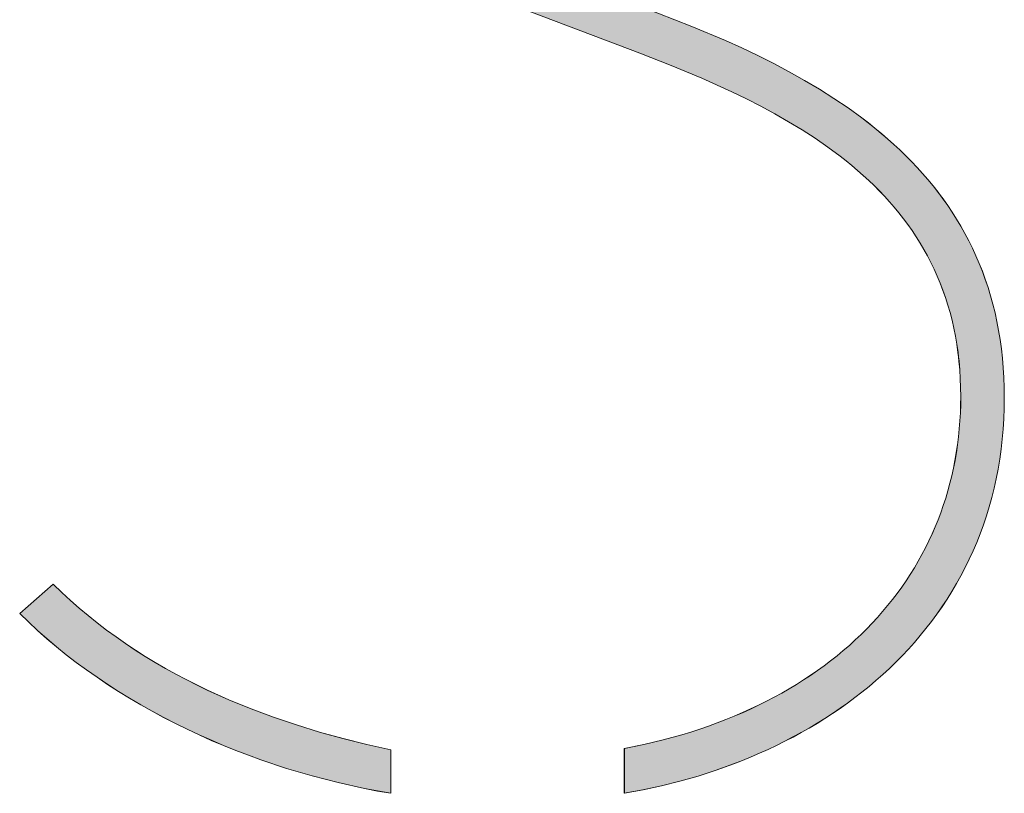
# Model space of a CAD drawing. Units: inches. Extents: x -7.6 to 57.7, y -16.3 to 28.2.
# Drawn here: x 34.5 to 36.6, y -14.3 to -12.7 of the extents above; entities that cross this region are included whole.
import ezdxf

# ---------------------------------------------------------------- set-up
doc = ezdxf.new("R2010")
doc.units = ezdxf.units.IN
doc.header["$LTSCALE"] = 0.03937
doc.header["$MEASUREMENT"] = 0
doc.layers.add('Layer 1', color=7, linetype='Continuous')

# ---------------------------------------------------------------- blocks, each defined once
blk = doc.blocks.new('block 3')
at = {"layer": 'Layer 1', "lineweight": 0}
for p, q in [((206.099, 334.492), (206.692, 334.624)), ((206.692, 334.624), (207.289, 334.735)), ((207.289, 334.735), (207.889, 334.826)), ((207.889, 334.826), (207.889, 334.826)), ((207.889, 334.826), (207.889, 333.236)), ((204.928, 334.167), (205.218, 334.256)), ((205.218, 334.256), (205.51, 334.34)), ((205.51, 334.34), (206.099, 334.492)), ((203.783, 333.76), (204.066, 333.869)), ((204.066, 333.869), (204.352, 333.973)), ((204.352, 333.973), (204.639, 334.073)), ((204.639, 334.073), (204.928, 334.167)), ((202.949, 333.402), (203.224, 333.526)), ((203.224, 333.526), (203.503, 333.645)), ((203.503, 333.645), (203.783, 333.76)), ((202.138, 332.999), (202.405, 333.138)), ((202.405, 333.138), (202.675, 333.272)), ((202.675, 333.272), (202.949, 333.402)), ((207.366, 333.143), (206.845, 333.033)), ((207.889, 333.235), (207.366, 333.143)), ((207.889, 333.236), (207.889, 333.235)), ((201.612, 332.705), (201.873, 332.854)), ((201.873, 332.854), (202.138, 332.999)), ((205.813, 332.764), (205.304, 332.604)), ((206.327, 332.907), (205.813, 332.764)), ((206.845, 333.033), (206.327, 332.907)), ((200.849, 332.227), (201.1, 332.391)), ((201.1, 332.391), (201.354, 332.551)), ((201.354, 332.551), (201.612, 332.705)), ((204.801, 332.427), (204.305, 332.234)), ((205.304, 332.604), (204.801, 332.427)), ((200.359, 331.884), (200.602, 332.058)), ((200.602, 332.058), (200.849, 332.227)), ((203.817, 332.024), (203.576, 331.913)), ((204.305, 332.234), (203.817, 332.024)), ((199.885, 331.522), (200.12, 331.705)), ((200.12, 331.705), (200.359, 331.884)), ((203.101, 331.679), (202.868, 331.556)), ((203.338, 331.798), (203.101, 331.679)), ((203.576, 331.913), (203.338, 331.798)), ((199.428, 331.139), (199.654, 331.333)), ((199.654, 331.333), (199.885, 331.522)), ((202.637, 331.428), (202.409, 331.297)), ((202.868, 331.556), (202.637, 331.428)), ((198.989, 330.738), (199.206, 330.941)), ((199.206, 330.941), (199.428, 331.139)), ((201.962, 331.021), (201.743, 330.878)), ((202.184, 331.161), (201.962, 331.021)), ((202.409, 331.297), (202.184, 331.161)), ((198.777, 330.53), (198.989, 330.738)), ((201.527, 330.73), (201.314, 330.578)), ((201.743, 330.878), (201.527, 330.73)), ((198.368, 330.1), (198.57, 330.317)), ((198.57, 330.317), (198.777, 330.53)), ((200.9, 330.262), (200.699, 330.098)), ((201.106, 330.422), (200.9, 330.262)), ((201.314, 330.578), (201.106, 330.422)), ((197.979, 329.65), (198.171, 329.877)), ((198.171, 329.877), (198.368, 330.1)), ((200.501, 329.93), (200.307, 329.758)), ((200.699, 330.098), (200.501, 329.93)), ((197.793, 329.418), (197.979, 329.65)), ((200.118, 329.582), (199.932, 329.402)), ((200.307, 329.758), (200.118, 329.582)), ((197.438, 328.94), (197.613, 329.181)), ((197.613, 329.181), (197.793, 329.418)), ((199.751, 329.218), (199.575, 329.03)), ((199.932, 329.402), (199.751, 329.218)), ((197.269, 328.694), (197.438, 328.94)), ((199.403, 328.839), (199.235, 328.643)), ((199.575, 329.03), (199.403, 328.839)), ((196.95, 328.187), (197.107, 328.443)), ((197.107, 328.443), (197.269, 328.694)), ((199.073, 328.443), (198.915, 328.239)), ((199.235, 328.643), (199.073, 328.443)), ((196.8, 327.927), (196.95, 328.187)), ((198.915, 328.239), (198.763, 328.031)), ((196.656, 327.661), (196.8, 327.927)), ((198.615, 327.82), (198.473, 327.604)), ((198.763, 328.031), (198.615, 327.82)), ((196.389, 327.117), (196.519, 327.392)), ((196.519, 327.392), (196.656, 327.661)), ((198.336, 327.385), (198.205, 327.161)), ((198.473, 327.604), (198.336, 327.385)), ((196.265, 326.838), (196.389, 327.117)), ((198.205, 327.161), (198.079, 326.934)), ((196.148, 326.555), (196.265, 326.838)), ((197.96, 326.703), (197.846, 326.467)), ((198.079, 326.934), (197.96, 326.703)), ((196.039, 326.266), (196.148, 326.555)), ((197.846, 326.467), (197.738, 326.228)), ((195.842, 325.676), (195.937, 325.973)), ((195.937, 325.973), (196.039, 326.266)), ((197.636, 325.986), (197.54, 325.739)), ((197.738, 326.228), (197.636, 325.986)), ((195.755, 325.373), (195.842, 325.676)), ((197.54, 325.739), (197.451, 325.488)), ((195.675, 325.067), (195.755, 325.373)), ((197.368, 325.234), (197.292, 324.976)), ((197.451, 325.488), (197.368, 325.234)), ((195.603, 324.755), (195.675, 325.067)), ((197.292, 324.976), (197.222, 324.713)), ((195.539, 324.439), (195.603, 324.755)), ((197.222, 324.713), (197.159, 324.447)), ((195.436, 323.794), (195.484, 324.119)), ((195.484, 324.119), (195.539, 324.439)), ((197.103, 324.178), (197.055, 323.904)), ((197.159, 324.447), (197.103, 324.178)), ((195.397, 323.464), (195.436, 323.794)), ((197.055, 323.904), (197.013, 323.627)), ((195.366, 323.13), (195.397, 323.464)), ((197.013, 323.627), (196.979, 323.345)), ((195.344, 322.791), (195.366, 323.13)), ((196.952, 323.06), (196.933, 322.772)), ((196.979, 323.345), (196.952, 323.06)), ((195.331, 322.448), (195.344, 322.791)), ((196.933, 322.772), (196.921, 322.479)), ((195.326, 322.101), (195.331, 322.448)), ((196.921, 322.479), (196.917, 322.183)), ((195.329, 321.84), (195.326, 322.101)), ((196.917, 322.183), (196.919, 321.969)), ((196.919, 321.969), (196.925, 321.756)), ((195.336, 321.58), (195.329, 321.84)), ((196.925, 321.756), (196.935, 321.543)), ((195.349, 321.323), (195.336, 321.58)), ((195.366, 321.067), (195.349, 321.323)), ((196.935, 321.543), (196.948, 321.332)), ((196.948, 321.332), (196.966, 321.121)), ((195.389, 320.813), (195.366, 321.067)), ((196.966, 321.121), (196.988, 320.911)), ((196.988, 320.911), (197.013, 320.701)), ((195.416, 320.561), (195.389, 320.813)), ((195.449, 320.31), (195.416, 320.561)), ((197.013, 320.701), (197.043, 320.493)), ((195.486, 320.062), (195.449, 320.31)), ((197.043, 320.493), (197.077, 320.286)), ((197.077, 320.286), (197.115, 320.079)), ((195.529, 319.815), (195.486, 320.062)), ((195.576, 319.571), (195.529, 319.815)), ((197.115, 320.079), (197.157, 319.873)), ((197.157, 319.873), (197.203, 319.669)), ((195.628, 319.328), (195.576, 319.571)), ((197.203, 319.669), (197.253, 319.465)), ((197.253, 319.465), (197.307, 319.263)), ((195.685, 319.087), (195.628, 319.328)), ((195.748, 318.848), (195.685, 319.087)), ((197.307, 319.263), (197.366, 319.061)), ((195.815, 318.611), (195.748, 318.848)), ((197.366, 319.061), (197.429, 318.861)), ((197.429, 318.861), (197.496, 318.662)), ((195.887, 318.376), (195.815, 318.611)), ((195.964, 318.143), (195.887, 318.376)), ((197.496, 318.662), (197.567, 318.464)), ((197.567, 318.464), (197.643, 318.267)), ((196.045, 317.912), (195.964, 318.143)), ((197.643, 318.267), (197.722, 318.071)), ((197.722, 318.071), (197.806, 317.877)), ((196.132, 317.683), (196.045, 317.912)), ((196.224, 317.456), (196.132, 317.683)), ((197.806, 317.877), (197.895, 317.684)), ((197.895, 317.684), (197.988, 317.492)), ((196.32, 317.231), (196.224, 317.456)), ((197.988, 317.492), (198.085, 317.301)), ((198.085, 317.301), (198.187, 317.112)), ((196.421, 317.008), (196.32, 317.231)), ((196.528, 316.787), (196.421, 317.008)), ((198.187, 317.112), (198.293, 316.925)), ((196.639, 316.569), (196.528, 316.787)), ((196.755, 316.352), (196.639, 316.569)), ((198.293, 316.925), (198.403, 316.739)), ((198.403, 316.739), (198.518, 316.554)), ((196.875, 316.138), (196.755, 316.352)), ((198.518, 316.554), (198.637, 316.371)), ((198.637, 316.371), (198.761, 316.189)), ((197.001, 315.925), (196.875, 316.138)), ((197.131, 315.715), (197.001, 315.925)), ((198.761, 316.189), (198.89, 316.009)), ((198.89, 316.009), (199.023, 315.83)), ((197.266, 315.507), (197.131, 315.715)), ((197.406, 315.302), (197.266, 315.507)), ((199.023, 315.83), (199.16, 315.653)), ((199.16, 315.653), (199.302, 315.478)), ((197.551, 315.098), (197.406, 315.302)), ((199.302, 315.478), (199.449, 315.304)), ((199.449, 315.304), (199.601, 315.132)), ((199.601, 315.132), (199.757, 314.962)), ((197.701, 314.897), (197.551, 315.098)), ((197.855, 314.698), (197.701, 314.897)), ((199.757, 314.962), (199.917, 314.793)), ((199.917, 314.793), (200.083, 314.627)), ((198.014, 314.501), (197.855, 314.698)), ((198.178, 314.307), (198.014, 314.501)), ((200.083, 314.627), (200.253, 314.462)), ((200.253, 314.462), (200.428, 314.299)), ((198.347, 314.115), (198.178, 314.307)), ((198.521, 313.925), (198.347, 314.115)), ((200.428, 314.299), (200.607, 314.138)), ((200.607, 314.138), (200.792, 313.978)), ((198.699, 313.737), (198.521, 313.925)), ((198.882, 313.552), (198.699, 313.737)), ((200.792, 313.978), (200.981, 313.821)), ((200.981, 313.821), (201.175, 313.666)), ((199.069, 313.369), (198.882, 313.552)), ((199.262, 313.189), (199.069, 313.369)), ((201.175, 313.666), (201.374, 313.512)), ((201.374, 313.512), (201.578, 313.361)), ((201.578, 313.361), (201.787, 313.212)), ((199.459, 313.011), (199.262, 313.189)), ((199.661, 312.836), (199.459, 313.011)), ((201.787, 313.212), (202.219, 312.92)), ((199.867, 312.663), (199.661, 312.836)), ((200.079, 312.492), (199.867, 312.663)), ((202.219, 312.92), (202.671, 312.636)), ((202.671, 312.636), (203.143, 312.361)), ((200.295, 312.324), (200.079, 312.492)), ((200.515, 312.158), (200.295, 312.324)), ((203.143, 312.361), (203.635, 312.096)), ((200.97, 311.834), (200.515, 312.158)), ((203.635, 312.096), (204.147, 311.84)), ((201.444, 311.52), (200.97, 311.834)), ((204.147, 311.84), (204.68, 311.593)), ((204.68, 311.593), (205.234, 311.356)), ((201.937, 311.217), (201.444, 311.52)), ((202.448, 310.924), (201.937, 311.217)), ((205.234, 311.356), (205.809, 311.129)), ((202.977, 310.642), (202.448, 310.924)), ((205.809, 311.129), (205.811, 311.128)), ((205.811, 311.128), (217.635, 306.643)), ((203.525, 310.37), (202.977, 310.642)), ((204.091, 310.109), (203.525, 310.37)), ((204.676, 309.859), (204.091, 310.109)), ((205.278, 309.62), (204.676, 309.859)), ((205.28, 309.619), (205.278, 309.62)), ((216.982, 305.175), (205.28, 309.619)), ((217.635, 306.643), (217.637, 306.643)), ((217.637, 306.643), (218.881, 306.155)), ((218.881, 306.155), (220.101, 305.638)), ((220.101, 305.638), (220.699, 305.367)), ((216.984, 305.174), (216.982, 305.175)), ((218.124, 304.729), (216.984, 305.174)), ((220.699, 305.367), (221.288, 305.087)), ((221.288, 305.087), (221.866, 304.797)), ((219.244, 304.261), (218.124, 304.729)), ((221.866, 304.797), (222.434, 304.496)), ((222.434, 304.496), (222.99, 304.185)), ((220.337, 303.767), (219.244, 304.261)), ((222.99, 304.185), (223.533, 303.862)), ((220.87, 303.508), (220.337, 303.767)), ((223.533, 303.862), (224.063, 303.526)), ((221.395, 303.241), (220.87, 303.508)), ((224.063, 303.526), (224.577, 303.178)), ((221.908, 302.964), (221.395, 303.241)), ((222.41, 302.677), (221.908, 302.964)), ((224.577, 303.178), (225.076, 302.817)), ((222.9, 302.381), (222.41, 302.677)), ((225.076, 302.817), (225.319, 302.631)), ((225.319, 302.631), (225.557, 302.442)), ((223.377, 302.073), (222.9, 302.381)), ((225.557, 302.442), (225.792, 302.248)), ((225.792, 302.248), (226.022, 302.052)), ((223.839, 301.753), (223.377, 302.073)), ((226.022, 302.052), (226.247, 301.851)), ((226.247, 301.851), (226.467, 301.646)), ((224.286, 301.421), (223.839, 301.753)), ((226.467, 301.646), (226.683, 301.438)), ((224.504, 301.25), (224.286, 301.421)), ((224.718, 301.076), (224.504, 301.25)), ((226.683, 301.438), (226.893, 301.225)), ((226.893, 301.225), (227.098, 301.009)), ((224.927, 300.899), (224.718, 301.076)), ((225.132, 300.718), (224.927, 300.899)), ((227.098, 301.009), (227.298, 300.788)), ((227.298, 300.788), (227.493, 300.563)), ((225.332, 300.534), (225.132, 300.718)), ((225.528, 300.346), (225.332, 300.534)), ((227.493, 300.563), (227.682, 300.334)), ((225.719, 300.154), (225.528, 300.346)), ((225.905, 299.959), (225.719, 300.154)), ((227.682, 300.334), (227.866, 300.1)), ((227.866, 300.1), (228.044, 299.862)), ((226.087, 299.76), (225.905, 299.959)), ((226.263, 299.556), (226.087, 299.76)), ((228.044, 299.862), (228.216, 299.619)), ((226.434, 299.349), (226.263, 299.556)), ((226.6, 299.138), (226.434, 299.349)), ((228.216, 299.619), (228.382, 299.372)), ((228.382, 299.372), (228.541, 299.12)), ((226.76, 298.923), (226.6, 299.138)), ((228.541, 299.12), (228.695, 298.863)), ((226.915, 298.703), (226.76, 298.923)), ((227.064, 298.479), (226.915, 298.703)), ((228.695, 298.863), (228.843, 298.602)), ((228.843, 298.602), (228.983, 298.335)), ((227.208, 298.251), (227.064, 298.479)), ((227.345, 298.019), (227.208, 298.251)), ((228.983, 298.335), (229.118, 298.063)), ((227.477, 297.781), (227.345, 298.019)), ((229.118, 298.063), (229.245, 297.787)), ((227.602, 297.54), (227.477, 297.781)), ((227.722, 297.293), (227.602, 297.54)), ((229.245, 297.787), (229.366, 297.505)), ((227.835, 297.042), (227.722, 297.293)), ((229.366, 297.505), (229.48, 297.218)), ((229.48, 297.218), (229.587, 296.926)), ((227.941, 296.786), (227.835, 297.042)), ((229.587, 296.926), (229.687, 296.628)), ((228.041, 296.525), (227.941, 296.786)), ((228.134, 296.259), (228.041, 296.525)), ((229.687, 296.628), (229.779, 296.325)), ((228.221, 295.988), (228.134, 296.259)), ((229.779, 296.325), (229.864, 296.017)), ((228.3, 295.712), (228.221, 295.988)), ((229.864, 296.017), (229.942, 295.703)), ((228.373, 295.431), (228.3, 295.712)), ((228.438, 295.144), (228.373, 295.431)), ((229.942, 295.703), (230.011, 295.383)), ((230.011, 295.383), (230.073, 295.058)), ((228.497, 294.852), (228.438, 295.144)), ((230.073, 295.058), (230.128, 294.726)), ((228.547, 294.555), (228.497, 294.852)), ((230.128, 294.726), (230.174, 294.389)), ((228.591, 294.252), (228.547, 294.555)), ((230.174, 294.389), (230.212, 294.046)), ((228.626, 293.944), (228.591, 294.252)), ((228.654, 293.63), (228.626, 293.944)), ((230.212, 294.046), (230.242, 293.697)), ((228.674, 293.31), (228.654, 293.63)), ((230.242, 293.697), (230.263, 293.342)), ((228.686, 292.984), (228.674, 293.31)), ((230.263, 293.342), (230.276, 292.98)), ((228.69, 292.652), (228.686, 292.984)), ((230.276, 292.98), (230.28, 292.612)), ((228.687, 292.353), (228.69, 292.652)), ((230.28, 292.612), (230.275, 292.225)), ((228.677, 292.056), (228.687, 292.353)), ((230.275, 292.225), (230.261, 291.842)), ((228.661, 291.762), (228.677, 292.056)), ((230.261, 291.842), (230.238, 291.465)), ((228.608, 291.179), (228.638, 291.469)), ((228.638, 291.469), (228.661, 291.762)), ((230.238, 291.465), (230.205, 291.092)), ((228.572, 290.891), (228.608, 291.179)), ((230.205, 291.092), (230.163, 290.725)), ((228.53, 290.605), (228.572, 290.891)), ((230.163, 290.725), (230.112, 290.363)), ((228.481, 290.322), (228.53, 290.605)), ((230.112, 290.363), (230.052, 290.005)), ((228.364, 289.763), (228.425, 290.041)), ((228.425, 290.041), (228.481, 290.322)), ((230.052, 290.005), (229.984, 289.653)), ((228.296, 289.488), (228.364, 289.763)), ((229.984, 289.653), (229.907, 289.306)), ((228.222, 289.215), (228.296, 289.488)), ((229.907, 289.306), (229.822, 288.964)), ((228.054, 288.677), (228.141, 288.944)), ((228.141, 288.944), (228.222, 289.215)), ((229.822, 288.964), (229.728, 288.627)), ((227.961, 288.412), (228.054, 288.677)), ((229.728, 288.627), (229.626, 288.295)), ((227.862, 288.15), (227.961, 288.412)), ((229.626, 288.295), (229.516, 287.968)), ((227.645, 287.635), (227.757, 287.891)), ((227.757, 287.891), (227.862, 288.15)), ((229.516, 287.968), (229.399, 287.646)), ((227.528, 287.381), (227.645, 287.635)), ((229.399, 287.646), (229.273, 287.329)), ((227.274, 286.884), (227.404, 287.131)), ((227.404, 287.131), (227.528, 287.381)), ((229.273, 287.329), (229.14, 287.018)), ((227.139, 286.639), (227.274, 286.884)), ((229.14, 287.018), (229, 286.711)), ((226.849, 286.161), (226.997, 286.398)), ((226.997, 286.398), (227.139, 286.639)), ((228.852, 286.41), (228.697, 286.114)), ((229, 286.711), (228.852, 286.41)), ((226.696, 285.926), (226.849, 286.161)), ((228.697, 286.114), (228.535, 285.823)), ((226.371, 285.467), (226.536, 285.695)), ((226.536, 285.695), (226.696, 285.926)), ((228.535, 285.823), (228.365, 285.537)), ((226.2, 285.242), (226.371, 285.467)), ((228.365, 285.537), (228.189, 285.256)), ((225.84, 284.803), (226.023, 285.021)), ((226.023, 285.021), (226.2, 285.242)), ((228.007, 284.98), (227.818, 284.71)), ((228.189, 285.256), (228.007, 284.98)), ((225.458, 284.378), (225.652, 284.589)), ((225.652, 284.589), (225.84, 284.803)), ((227.818, 284.71), (227.622, 284.444)), ((225.258, 284.171), (225.458, 284.378)), ((227.622, 284.444), (227.42, 284.184)), ((224.842, 283.768), (225.053, 283.968)), ((225.053, 283.968), (225.258, 284.171)), ((227.212, 283.929), (226.998, 283.679)), ((227.42, 284.184), (227.212, 283.929)), ((224.403, 283.38), (224.625, 283.572)), ((224.625, 283.572), (224.842, 283.768)), ((226.998, 283.679), (226.778, 283.434)), ((223.942, 283.007), (224.175, 283.192)), ((224.175, 283.192), (224.403, 283.38)), ((226.553, 283.195), (226.321, 282.961)), ((226.778, 283.434), (226.553, 283.195)), ((223.459, 282.65), (223.703, 282.827)), ((223.703, 282.827), (223.942, 283.007)), ((226.321, 282.961), (226.084, 282.731)), ((222.955, 282.31), (223.21, 282.478)), ((223.21, 282.478), (223.459, 282.65)), ((225.842, 282.507), (225.595, 282.289)), ((226.084, 282.731), (225.842, 282.507)), ((222.429, 281.986), (222.695, 282.146)), ((222.695, 282.146), (222.955, 282.31)), ((225.343, 282.075), (225.085, 281.867)), ((225.595, 282.289), (225.343, 282.075)), ((221.882, 281.678), (222.158, 281.83)), ((222.158, 281.83), (222.429, 281.986)), ((225.085, 281.867), (224.823, 281.664)), ((221.023, 281.25), (221.314, 281.389)), ((221.314, 281.389), (221.601, 281.531)), ((221.601, 281.531), (221.882, 281.678)), ((224.556, 281.466), (224.285, 281.273)), ((224.823, 281.664), (224.556, 281.466)), ((220.424, 280.987), (220.726, 281.116)), ((220.726, 281.116), (221.023, 281.25)), ((224.009, 281.086), (223.729, 280.904)), ((224.285, 281.273), (224.009, 281.086)), ((219.488, 280.627), (219.805, 280.742)), ((219.805, 280.742), (220.117, 280.862)), ((220.117, 280.862), (220.424, 280.987)), ((223.445, 280.727), (223.157, 280.555)), ((223.729, 280.904), (223.445, 280.727)), ((217.828, 280.121), (218.507, 280.309)), ((218.507, 280.309), (218.839, 280.41)), ((218.839, 280.41), (219.166, 280.516)), ((219.166, 280.516), (219.488, 280.627)), ((222.864, 280.389), (222.569, 280.228)), ((223.157, 280.555), (222.864, 280.389)), ((216.413, 279.805), (217.13, 279.953)), ((217.13, 279.953), (217.828, 280.121)), ((221.966, 279.921), (221.66, 279.776)), ((222.269, 280.072), (221.966, 279.921)), ((222.569, 280.228), (222.269, 280.072)), ((216.413, 279.804), (216.413, 279.805)), ((216.413, 278.174), (216.413, 279.804)), ((221.35, 279.636), (221.038, 279.501)), ((221.66, 279.776), (221.35, 279.636)), ((220.404, 279.248), (219.759, 279.015)), ((220.722, 279.372), (220.404, 279.248)), ((221.038, 279.501), (220.722, 279.372)), ((219.759, 279.015), (219.105, 278.804)), ((218.442, 278.615), (217.772, 278.446)), ((219.105, 278.804), (218.442, 278.615)), ((217.095, 278.299), (216.413, 278.174)), ((216.413, 278.174), (216.413, 278.174)), ((217.772, 278.446), (217.095, 278.299))]:
    blk.add_line(p, q, dxfattribs=at)
blk = doc.blocks.new('block 2')
at = {"layer": 'Layer 1', "lineweight": 0}
for p, q in [((194.348, 284.74), (195.571, 285.801)), ((195.571, 285.801), (195.88, 285.503)), ((195.571, 285.801), (195.571, 285.801)), ((195.88, 285.503), (196.196, 285.213)), ((196.196, 285.213), (196.517, 284.931)), ((194.67, 284.426), (194.348, 284.74)), ((194.348, 284.74), (194.348, 284.74)), ((196.517, 284.931), (196.845, 284.656)), ((196.845, 284.656), (197.178, 284.39)), ((195.001, 284.118), (194.67, 284.426)), ((197.178, 284.39), (197.518, 284.131)), ((195.342, 283.816), (195.001, 284.118)), ((197.518, 284.131), (197.862, 283.88)), ((197.862, 283.88), (198.213, 283.636)), ((195.691, 283.521), (195.342, 283.816)), ((196.048, 283.232), (195.691, 283.521)), ((198.213, 283.636), (198.568, 283.399)), ((196.414, 282.95), (196.048, 283.232)), ((198.568, 283.399), (198.929, 283.17)), ((198.929, 283.17), (199.295, 282.948)), ((196.788, 282.675), (196.414, 282.95)), ((199.295, 282.948), (199.666, 282.733)), ((197.169, 282.406), (196.788, 282.675)), ((199.666, 282.733), (200.041, 282.525)), ((200.041, 282.525), (200.421, 282.323)), ((197.558, 282.144), (197.169, 282.406)), ((197.954, 281.889), (197.558, 282.144)), ((200.421, 282.323), (200.806, 282.129)), ((200.806, 282.129), (201.195, 281.941)), ((198.356, 281.641), (197.954, 281.889)), ((201.195, 281.941), (201.985, 281.585)), ((198.765, 281.401), (198.356, 281.641)), ((199.18, 281.167), (198.765, 281.401)), ((201.985, 281.585), (202.79, 281.255)), ((199.602, 280.94), (199.18, 281.167)), ((202.79, 281.255), (203.611, 280.949)), ((200.028, 280.721), (199.602, 280.94)), ((200.461, 280.509), (200.028, 280.721)), ((203.611, 280.949), (204.444, 280.667)), ((204.444, 280.667), (205.29, 280.408)), ((200.898, 280.304), (200.461, 280.509)), ((201.341, 280.107), (200.898, 280.304)), ((205.29, 280.408), (206.147, 280.172)), ((201.788, 279.917), (201.341, 280.107)), ((202.239, 279.735), (201.788, 279.917)), ((206.147, 280.172), (207.013, 279.957)), ((207.013, 279.957), (207.889, 279.764)), ((202.694, 279.561), (202.239, 279.735)), ((203.153, 279.394), (202.694, 279.561)), ((207.889, 279.764), (207.889, 279.763)), ((207.889, 279.763), (207.889, 278.174)), ((204.081, 279.085), (203.153, 279.394)), ((205.021, 278.808), (204.081, 279.085)), ((205.97, 278.563), (205.021, 278.808)), ((206.927, 278.352), (205.97, 278.563)), ((207.407, 278.258), (206.927, 278.352)), ((207.889, 278.174), (207.407, 278.258)), ((207.889, 278.174), (207.889, 278.174))]:
    blk.add_line(p, q, dxfattribs=at)

msp = doc.modelspace()

# ---------------------------------------------------------------- hatches: boundary and pattern name
for points in [[(35.8142, -14.2045), (35.8553, -14.196), (35.8954, -14.1864), (35.9343, -14.1756), (35.9533, -14.1698), (35.9721, -14.1637), (35.9906, -14.1573), (36.0088, -14.1507), (36.0267, -14.1438), (36.0443, -14.1367), (36.0616, -14.1292), (36.0786, -14.1216), (36.0954, -14.1136), (36.1118, -14.1054), (36.1279, -14.097), (36.1438, -14.0883), (36.1593, -14.0794), (36.1745, -14.0702), (36.1895, -14.0608), (36.2041, -14.0511), (36.2184, -14.0413), (36.2324, -14.0311), (36.2461, -14.0208), (36.2595, -14.0102), (36.2725, -13.9994), (36.2853, -13.9884), (36.2977, -13.9772), (36.3098, -13.9657), (36.3216, -13.954), (36.333, -13.9422), (36.3442, -13.9301), (36.355, -13.9178), (36.3654, -13.9053), (36.3756, -13.8926), (36.3854, -13.8797), (36.3949, -13.8666), (36.404, -13.8534), (36.4128, -13.8399), (36.4213, -13.8263), (36.4294, -13.8124), (36.4372, -13.7984), (36.4446, -13.7843), (36.4517, -13.7699), (36.4585, -13.7554), (36.4649, -13.7407), (36.4709, -13.7258), (36.4766, -13.7108), (36.4819, -13.6956), (36.4869, -13.6802), (36.4915, -13.6647), (36.4958, -13.6491), (36.4997, -13.6333), (36.5032, -13.6173), (36.5064, -13.6012), (36.5092, -13.585), (36.5117, -13.5686), (36.5137, -13.5521), (36.5154, -13.5354), (36.5167, -13.5186), (36.5177, -13.5017), (36.5183, -13.4847), (36.5184, -13.4675), (36.5182, -13.4485), (36.5175, -13.4298), (36.5164, -13.4115), (36.5148, -13.3935), (36.5127, -13.3758), (36.5102, -13.3584), (36.5073, -13.3413), (36.504, -13.3246), (36.5002, -13.3082), (36.4961, -13.292), (36.4915, -13.2762), (36.4866, -13.2607), (36.4812, -13.2454), (36.4755, -13.2304), (36.4694, -13.2158), (36.4629, -13.2013), (36.456, -13.1872), (36.4488, -13.1733), (36.4413, -13.1597), (36.4334, -13.1464), (36.4252, -13.1333), (36.4166, -13.1205), (36.4077, -13.1079), (36.3985, -13.0955), (36.389, -13.0834), (36.3792, -13.0715), (36.3691, -13.0599), (36.3587, -13.0484), (36.348, -13.0372), (36.337, -13.0262), (36.3258, -13.0155), (36.3143, -13.0049), (36.3026, -12.9945), (36.2906, -12.9843), (36.2783, -12.9744), (36.2658, -12.9646), (36.2402, -12.9455), (36.2137, -12.9272), (36.1863, -12.9095), (36.1582, -12.8925), (36.1294, -12.8761), (36.1, -12.8602), (36.0699, -12.8449), (36.0393, -12.83), (35.9766, -12.8017), (35.9124, -12.7749), (35.847, -12.7493), (35.8469, -12.7493), (35.1756, -12.4943), (35.1755, -12.4943), (35.141, -12.4806), (35.1074, -12.4662), (35.075, -12.4513), (35.0435, -12.4357), (35.0132, -12.4195), (34.9839, -12.4027), (34.9556, -12.3853), (34.9284, -12.3673), (34.9023, -12.3487), (34.8897, -12.3392), (34.8773, -12.3296), (34.8652, -12.3198), (34.8533, -12.3098), (34.8417, -12.2998), (34.8304, -12.2896), (34.8194, -12.2792), (34.8086, -12.2687), (34.7981, -12.2581), (34.7879, -12.2474), (34.7779, -12.2365), (34.7683, -12.2254), (34.7589, -12.2143), (34.7497, -12.203), (34.7409, -12.1916), (34.7323, -12.18), (34.724, -12.1684), (34.716, -12.1566), (34.7082, -12.1447), (34.7007, -12.1326), (34.6935, -12.1204), (34.6866, -12.1081), (34.68, -12.0957), (34.6736, -12.0832), (34.6675, -12.0705), (34.6617, -12.0577), (34.6562, -12.0448), (34.6509, -12.0318), (34.6459, -12.0187), (34.6412, -12.0054), (34.6368, -11.992), (34.6327, -11.9786), (34.6288, -11.965), (34.6253, -11.9513), (34.622, -11.9374), (34.619, -11.9235), (34.6163, -11.9095), (34.6138, -11.8953), (34.6117, -11.8811), (34.6098, -11.8667), (34.6083, -11.8523), (34.607, -11.8377), (34.606, -11.823), (34.6052, -11.8082), (34.6048, -11.7934), (34.6047, -11.7784), (34.6049, -11.7585), (34.6057, -11.7388), (34.607, -11.7193), (34.6087, -11.7002), (34.611, -11.6813), (34.6137, -11.6626), (34.6169, -11.6442), (34.6206, -11.6261), (34.6247, -11.6083), (34.6293, -11.5907), (34.6343, -11.5733), (34.6397, -11.5563), (34.6456, -11.5395), (34.6518, -11.5229), (34.6585, -11.5066), (34.6656, -11.4906), (34.6731, -11.4749), (34.681, -11.4594), (34.6892, -11.4442), (34.6978, -11.4293), (34.7068, -11.4146), (34.7161, -11.4002), (34.7258, -11.3861), (34.7358, -11.3722), (34.7462, -11.3587), (34.7568, -11.3454), (34.7678, -11.3323), (34.7791, -11.3196), (34.7907, -11.3071), (34.8026, -11.2949), (34.8148, -11.283), (34.8272, -11.2713), (34.8399, -11.2599), (34.8529, -11.2488), (34.8662, -11.238), (34.8796, -11.2275), (34.8934, -11.2172), (34.9073, -11.2072), (34.9215, -11.1975), (34.9359, -11.1881), (34.9504, -11.179), (34.9652, -11.1701), (34.9802, -11.1616), (34.9954, -11.1533), (35.0107, -11.1453), (35.0262, -11.1376), (35.0419, -11.1302), (35.0577, -11.123), (35.0737, -11.1162), (35.0898, -11.1096), (35.106, -11.1034), (35.1224, -11.0974), (35.1388, -11.0917), (35.1554, -11.0863), (35.1721, -11.0812), (35.1888, -11.0764), (35.2226, -11.0676), (35.2566, -11.06), (35.2909, -11.0537), (35.3253, -11.0485), (35.3253, -11.0485), (35.3253, -11.1397), (35.3253, -11.1397), (35.2953, -11.145), (35.2654, -11.1513), (35.2357, -11.1585), (35.2062, -11.1668), (35.177, -11.1759), (35.1482, -11.1861), (35.1197, -11.1971), (35.0917, -11.2092), (35.0779, -11.2155), (35.0642, -11.2221), (35.0507, -11.229), (35.0373, -11.2361), (35.024, -11.2434), (35.0109, -11.2509), (34.998, -11.2587), (34.9853, -11.2667), (34.9727, -11.2749), (34.9603, -11.2834), (34.9482, -11.2921), (34.9362, -11.3011), (34.9244, -11.3102), (34.9128, -11.3197), (34.9015, -11.3293), (34.8904, -11.3391), (34.8795, -11.3492), (34.8689, -11.3596), (34.8585, -11.3701), (34.8484, -11.3809), (34.8385, -11.3919), (34.8289, -11.4031), (34.8196, -11.4146), (34.8105, -11.4263), (34.8018, -11.4382), (34.7933, -11.4503), (34.7852, -11.4627), (34.7773, -11.4753), (34.7698, -11.4881), (34.7626, -11.5012), (34.7557, -11.5144), (34.7492, -11.5279), (34.743, -11.5416), (34.7371, -11.5555), (34.7317, -11.5697), (34.7265, -11.5841), (34.7218, -11.5987), (34.7174, -11.6135), (34.7134, -11.6285), (34.7098, -11.6438), (34.7066, -11.6593), (34.7038, -11.675), (34.7014, -11.6909), (34.6995, -11.707), (34.6979, -11.7233), (34.6968, -11.7399), (34.6961, -11.7567), (34.6959, -11.7737), (34.696, -11.786), (34.6964, -11.7982), (34.6969, -11.8104), (34.6977, -11.8225), (34.6987, -11.8346), (34.7, -11.8466), (34.7014, -11.8586), (34.7032, -11.8706), (34.7051, -11.8825), (34.7073, -11.8943), (34.7097, -11.9061), (34.7123, -11.9179), (34.7152, -11.9296), (34.7183, -11.9412), (34.7217, -11.9527), (34.7253, -11.9642), (34.7291, -11.9756), (34.7332, -11.987), (34.7375, -11.9983), (34.7421, -12.0095), (34.7469, -12.0207), (34.752, -12.0317), (34.7573, -12.0427), (34.7629, -12.0537), (34.7687, -12.0645), (34.7748, -12.0753), (34.7812, -12.086), (34.7878, -12.0966), (34.7946, -12.1071), (34.8017, -12.1175), (34.8091, -12.1278), (34.8167, -12.1381), (34.8246, -12.1482), (34.8327, -12.1583), (34.8412, -12.1683), (34.8499, -12.1781), (34.8588, -12.1879), (34.868, -12.1975), (34.8775, -12.2071), (34.8873, -12.2166), (34.8973, -12.2259), (34.9076, -12.2352), (34.9182, -12.2443), (34.929, -12.2533), (34.9402, -12.2622), (34.9516, -12.271), (34.9633, -12.2797), (34.9752, -12.2883), (35, -12.305), (35.026, -12.3213), (35.053, -12.337), (35.0813, -12.3523), (35.1107, -12.367), (35.1412, -12.3811), (35.173, -12.3947), (35.2059, -12.4077), (35.2061, -12.4078), (35.8843, -12.665), (35.8844, -12.6651), (35.9558, -12.693), (36.0257, -12.7227), (36.06, -12.7382), (36.0938, -12.7543), (36.127, -12.7709), (36.1596, -12.7882), (36.1915, -12.806), (36.2226, -12.8246), (36.253, -12.8438), (36.2825, -12.8638), (36.3111, -12.8845), (36.325, -12.8952), (36.3387, -12.906), (36.3522, -12.9171), (36.3654, -12.9284), (36.3783, -12.9399), (36.3909, -12.9516), (36.4033, -12.9636), (36.4153, -12.9758), (36.4271, -12.9882), (36.4386, -13.0009), (36.4498, -13.0138), (36.4606, -13.0269), (36.4711, -13.0403), (36.4813, -13.054), (36.4912, -13.0679), (36.5007, -13.0821), (36.5099, -13.0966), (36.5187, -13.1113), (36.5272, -13.1263), (36.5353, -13.1416), (36.543, -13.1572), (36.5503, -13.173), (36.5572, -13.1892), (36.5637, -13.2056), (36.5699, -13.2224), (36.5756, -13.2395), (36.5809, -13.2569), (36.5858, -13.2746), (36.5902, -13.2926), (36.5942, -13.3109), (36.5978, -13.3296), (36.6009, -13.3486), (36.6035, -13.3679), (36.6057, -13.3876), (36.6074, -13.4076), (36.6086, -13.428), (36.6094, -13.4487), (36.6096, -13.4698), (36.6094, -13.4921), (36.6085, -13.514), (36.6072, -13.5357), (36.6053, -13.557), (36.6029, -13.5781), (36.6, -13.5989), (36.5966, -13.6194), (36.5926, -13.6396), (36.5882, -13.6595), (36.5833, -13.6791), (36.578, -13.6985), (36.5721, -13.7175), (36.5658, -13.7362), (36.5591, -13.7547), (36.5519, -13.7729), (36.5442, -13.7907), (36.5362, -13.8083), (36.5277, -13.8256), (36.5188, -13.8426), (36.5095, -13.8593), (36.4998, -13.8757), (36.4897, -13.8918), (36.4792, -13.9076), (36.4684, -13.9231), (36.4572, -13.9384), (36.4456, -13.9533), (36.4336, -13.9679), (36.4214, -13.9822), (36.4088, -13.9963), (36.3958, -14.01), (36.3825, -14.0235), (36.369, -14.0366), (36.3551, -14.0495), (36.3409, -14.062), (36.3264, -14.0742), (36.3117, -14.0862), (36.2966, -14.0978), (36.2813, -14.1092), (36.2657, -14.1202), (36.2499, -14.131), (36.2339, -14.1414), (36.2176, -14.1516), (36.201, -14.1614), (36.1843, -14.171), (36.1673, -14.1802), (36.1501, -14.1892), (36.1327, -14.1978), (36.1152, -14.2061), (36.0974, -14.2142), (36.0795, -14.2219), (36.0614, -14.2293), (36.0431, -14.2364), (36.0062, -14.2498), (35.9686, -14.2619), (35.9306, -14.2728), (35.8922, -14.2824), (35.8533, -14.2908), (35.8142, -14.298), (35.8142, -14.298), (35.8142, -14.2045)], [(34.6187, -13.8606), (34.6365, -13.8776), (34.6546, -13.8943), (34.673, -13.9105), (34.6918, -13.9262), (34.7109, -13.9415), (34.7304, -13.9563), (34.7502, -13.9708), (34.7702, -13.9847), (34.7906, -13.9983), (34.8113, -14.0115), (34.8323, -14.0242), (34.8536, -14.0365), (34.8751, -14.0485), (34.8969, -14.06), (34.919, -14.0712), (34.9413, -14.0819), (34.9866, -14.1024), (35.0328, -14.1213), (35.0799, -14.1389), (35.1277, -14.155), (35.1762, -14.1699), (35.2253, -14.1834), (35.275, -14.1957), (35.3253, -14.2068), (35.3253, -14.2069), (35.3253, -14.298), (35.3253, -14.298), (35.2976, -14.2932), (35.2701, -14.2878), (35.2152, -14.2757), (35.1608, -14.2617), (35.1069, -14.2458), (35.0536, -14.228), (35.0273, -14.2185), (35.0012, -14.2085), (34.9753, -14.198), (34.9497, -14.1872), (34.9243, -14.1759), (34.8992, -14.1641), (34.8744, -14.1519), (34.8499, -14.1394), (34.8257, -14.1264), (34.8019, -14.1129), (34.7785, -14.0991), (34.7554, -14.0849), (34.7327, -14.0703), (34.7104, -14.0553), (34.6885, -14.0398), (34.6671, -14.024), (34.6461, -14.0079), (34.6256, -13.9913), (34.6056, -13.9744), (34.586, -13.9571), (34.567, -13.9394), (34.5485, -13.9214), (34.5486, -13.9214), (34.6187, -13.8606)]]:
    msp.add_hatch(color=255).paths.add_polyline_path(points, flags=0)

# ---------------------------------------------------------------- linework, layer by layer
at = {"lineweight": 0}
for p, q in [((35.8469, -12.7493), (35.1756, -12.4943)), ((35.8844, -12.6651), (35.9558, -12.693)), ((35.9558, -12.693), (36.0257, -12.7227)), ((36.0257, -12.7227), (36.06, -12.7382)), ((35.847, -12.7493), (35.8469, -12.7493)), ((35.9124, -12.7749), (35.847, -12.7493)), ((36.06, -12.7382), (36.0938, -12.7543)), ((36.0938, -12.7543), (36.127, -12.7709)), ((35.9766, -12.8017), (35.9124, -12.7749)), ((36.127, -12.7709), (36.1596, -12.7882)), ((36.1596, -12.7882), (36.1915, -12.806)), ((36.0393, -12.83), (35.9766, -12.8017)), ((36.1915, -12.806), (36.2226, -12.8246)), ((36.0699, -12.8449), (36.0393, -12.83)), ((36.2226, -12.8246), (36.253, -12.8438)), ((36.1, -12.8602), (36.0699, -12.8449)), ((36.1294, -12.8761), (36.1, -12.8602)), ((36.253, -12.8438), (36.2825, -12.8638)), ((36.1582, -12.8925), (36.1294, -12.8761)), ((36.2825, -12.8638), (36.3111, -12.8845)), ((36.1863, -12.9095), (36.1582, -12.8925)), ((36.3111, -12.8845), (36.325, -12.8952)), ((36.325, -12.8952), (36.3387, -12.906)), ((36.2137, -12.9272), (36.1863, -12.9095)), ((36.3387, -12.906), (36.3522, -12.9171)), ((36.3522, -12.9171), (36.3654, -12.9284)), ((36.2402, -12.9455), (36.2137, -12.9272)), ((36.3654, -12.9284), (36.3783, -12.9399)), ((36.3783, -12.9399), (36.3909, -12.9516)), ((36.2658, -12.9646), (36.2402, -12.9455)), ((36.3909, -12.9516), (36.4033, -12.9636)), ((36.4033, -12.9636), (36.4153, -12.9758)), ((36.2783, -12.9744), (36.2658, -12.9646)), ((36.2906, -12.9843), (36.2783, -12.9744)), ((36.3026, -12.9945), (36.2906, -12.9843)), ((36.4153, -12.9758), (36.4271, -12.9882)), ((36.3143, -13.0049), (36.3026, -12.9945)), ((36.3258, -13.0155), (36.3143, -13.0049)), ((36.4271, -12.9882), (36.4386, -13.0009)), ((36.4386, -13.0009), (36.4498, -13.0138)), ((36.337, -13.0262), (36.3258, -13.0155)), ((36.4498, -13.0138), (36.4606, -13.0269)), ((36.348, -13.0372), (36.337, -13.0262)), ((36.3587, -13.0484), (36.348, -13.0372)), ((36.4606, -13.0269), (36.4711, -13.0403)), ((36.4711, -13.0403), (36.4813, -13.054)), ((36.3691, -13.0599), (36.3587, -13.0484)), ((36.3792, -13.0715), (36.3691, -13.0599)), ((36.4813, -13.054), (36.4912, -13.0679)), ((36.389, -13.0834), (36.3792, -13.0715)), ((36.3985, -13.0955), (36.389, -13.0834)), ((36.4912, -13.0679), (36.5007, -13.0821)), ((36.5007, -13.0821), (36.5099, -13.0966)), ((36.4077, -13.1079), (36.3985, -13.0955)), ((36.4166, -13.1205), (36.4077, -13.1079)), ((36.5099, -13.0966), (36.5187, -13.1113)), ((36.4252, -13.1333), (36.4166, -13.1205)), ((36.5187, -13.1113), (36.5272, -13.1263)), ((36.5272, -13.1263), (36.5353, -13.1416)), ((36.4334, -13.1464), (36.4252, -13.1333)), ((36.4413, -13.1597), (36.4334, -13.1464)), ((36.5353, -13.1416), (36.543, -13.1572)), ((36.4488, -13.1733), (36.4413, -13.1597)), ((36.543, -13.1572), (36.5503, -13.173)), ((36.456, -13.1872), (36.4488, -13.1733)), ((36.4629, -13.2013), (36.456, -13.1872)), ((36.5503, -13.173), (36.5572, -13.1892)), ((36.5572, -13.1892), (36.5637, -13.2056)), ((36.4694, -13.2158), (36.4629, -13.2013)), ((36.5637, -13.2056), (36.5699, -13.2224)), ((36.4755, -13.2304), (36.4694, -13.2158)), ((36.4812, -13.2454), (36.4755, -13.2304)), ((36.5699, -13.2224), (36.5756, -13.2395)), ((36.4866, -13.2607), (36.4812, -13.2454)), ((36.5756, -13.2395), (36.5809, -13.2569)), ((36.4915, -13.2762), (36.4866, -13.2607)), ((36.5809, -13.2569), (36.5858, -13.2746)), ((36.4961, -13.292), (36.4915, -13.2762)), ((36.5002, -13.3082), (36.4961, -13.292)), ((36.5858, -13.2746), (36.5902, -13.2926)), ((36.5902, -13.2926), (36.5942, -13.3109)), ((36.504, -13.3246), (36.5002, -13.3082)), ((36.5942, -13.3109), (36.5978, -13.3296)), ((36.5073, -13.3413), (36.504, -13.3246)), ((36.5978, -13.3296), (36.6009, -13.3486)), ((36.5102, -13.3584), (36.5073, -13.3413)), ((36.6009, -13.3486), (36.6035, -13.3679)), ((36.5127, -13.3758), (36.5102, -13.3584)), ((36.5148, -13.3935), (36.5127, -13.3758)), ((36.6035, -13.3679), (36.6057, -13.3876)), ((36.5164, -13.4115), (36.5148, -13.3935)), ((36.6057, -13.3876), (36.6074, -13.4076)), ((36.5175, -13.4298), (36.5164, -13.4115)), ((36.6074, -13.4076), (36.6086, -13.428)), ((36.5182, -13.4485), (36.5175, -13.4298)), ((36.6086, -13.428), (36.6094, -13.4487)), ((36.5184, -13.4675), (36.5182, -13.4485)), ((36.6094, -13.4487), (36.6096, -13.4698)), ((36.5183, -13.4847), (36.5184, -13.4675)), ((36.6096, -13.4698), (36.6094, -13.4921)), ((36.5177, -13.5017), (36.5183, -13.4847)), ((36.6094, -13.4921), (36.6085, -13.514)), ((36.5154, -13.5354), (36.5167, -13.5186)), ((36.5167, -13.5186), (36.5177, -13.5017)), ((36.6085, -13.514), (36.6072, -13.5357)), ((36.5137, -13.5521), (36.5154, -13.5354)), ((36.6072, -13.5357), (36.6053, -13.557)), ((36.5117, -13.5686), (36.5137, -13.5521)), ((36.6053, -13.557), (36.6029, -13.5781)), ((36.5092, -13.585), (36.5117, -13.5686)), ((36.6029, -13.5781), (36.6, -13.5989)), ((36.5032, -13.6173), (36.5064, -13.6012)), ((36.5064, -13.6012), (36.5092, -13.585)), ((36.6, -13.5989), (36.5966, -13.6194)), ((36.4997, -13.6333), (36.5032, -13.6173)), ((36.5966, -13.6194), (36.5926, -13.6396)), ((36.4958, -13.6491), (36.4997, -13.6333)), ((36.5926, -13.6396), (36.5882, -13.6595)), ((36.4869, -13.6802), (36.4915, -13.6647)), ((36.4915, -13.6647), (36.4958, -13.6491)), ((36.5882, -13.6595), (36.5833, -13.6791)), ((36.4819, -13.6956), (36.4869, -13.6802)), ((36.5833, -13.6791), (36.578, -13.6985)), ((36.4766, -13.7108), (36.4819, -13.6956)), ((36.578, -13.6985), (36.5721, -13.7175)), ((36.4649, -13.7407), (36.4709, -13.7258)), ((36.4709, -13.7258), (36.4766, -13.7108)), ((36.5721, -13.7175), (36.5658, -13.7362)), ((36.4585, -13.7554), (36.4649, -13.7407)), ((36.5658, -13.7362), (36.5591, -13.7547)), ((36.4517, -13.7699), (36.4585, -13.7554)), ((36.5591, -13.7547), (36.5519, -13.7729)), ((36.4372, -13.7984), (36.4446, -13.7843)), ((36.4446, -13.7843), (36.4517, -13.7699)), ((36.5519, -13.7729), (36.5442, -13.7907)), ((36.4294, -13.8124), (36.4372, -13.7984)), ((36.5362, -13.8083), (36.5277, -13.8256)), ((36.5442, -13.7907), (36.5362, -13.8083)), ((36.4128, -13.8399), (36.4213, -13.8263)), ((36.4213, -13.8263), (36.4294, -13.8124)), ((36.5277, -13.8256), (36.5188, -13.8426)), ((36.404, -13.8534), (36.4128, -13.8399)), ((36.5188, -13.8426), (36.5095, -13.8593)), ((34.5486, -13.9214), (34.6187, -13.8606)), ((34.6187, -13.8606), (34.6365, -13.8776)), ((36.3854, -13.8797), (36.3949, -13.8666)), ((36.3949, -13.8666), (36.404, -13.8534)), ((36.5095, -13.8593), (36.4998, -13.8757)), ((34.6365, -13.8776), (34.6546, -13.8943)), ((36.3756, -13.8926), (36.3854, -13.8797)), ((36.4998, -13.8757), (36.4897, -13.8918)), ((34.6546, -13.8943), (34.673, -13.9105)), ((34.673, -13.9105), (34.6918, -13.9262)), ((36.355, -13.9178), (36.3654, -13.9053)), ((36.3654, -13.9053), (36.3756, -13.8926)), ((36.4792, -13.9076), (36.4684, -13.9231)), ((36.4897, -13.8918), (36.4792, -13.9076)), ((34.567, -13.9394), (34.5485, -13.9214)), ((34.6918, -13.9262), (34.7109, -13.9415)), ((36.333, -13.9422), (36.3442, -13.9301)), ((36.3442, -13.9301), (36.355, -13.9178)), ((36.4684, -13.9231), (36.4572, -13.9384)), ((34.586, -13.9571), (34.567, -13.9394)), ((34.7109, -13.9415), (34.7304, -13.9563)), ((36.3216, -13.954), (36.333, -13.9422)), ((36.4456, -13.9533), (36.4336, -13.9679)), ((36.4572, -13.9384), (36.4456, -13.9533)), ((34.6056, -13.9744), (34.586, -13.9571)), ((34.7304, -13.9563), (34.7502, -13.9708)), ((34.7502, -13.9708), (34.7702, -13.9847)), ((36.2977, -13.9772), (36.3098, -13.9657)), ((36.3098, -13.9657), (36.3216, -13.954)), ((36.4336, -13.9679), (36.4214, -13.9822)), ((34.6256, -13.9913), (34.6056, -13.9744)), ((34.6461, -14.0079), (34.6256, -13.9913)), ((34.7702, -13.9847), (34.7906, -13.9983)), ((36.2725, -13.9994), (36.2853, -13.9884)), ((36.2853, -13.9884), (36.2977, -13.9772)), ((36.4214, -13.9822), (36.4088, -13.9963)), ((34.6671, -14.024), (34.6461, -14.0079)), ((34.7906, -13.9983), (34.8113, -14.0115)), ((34.8113, -14.0115), (34.8323, -14.0242)), ((36.2461, -14.0208), (36.2595, -14.0102)), ((36.2595, -14.0102), (36.2725, -13.9994)), ((36.3958, -14.01), (36.3825, -14.0235)), ((36.4088, -13.9963), (36.3958, -14.01)), ((34.6885, -14.0398), (34.6671, -14.024)), ((34.8323, -14.0242), (34.8536, -14.0365)), ((36.2184, -14.0413), (36.2324, -14.0311)), ((36.2324, -14.0311), (36.2461, -14.0208)), ((36.3825, -14.0235), (36.369, -14.0366)), ((34.7104, -14.0553), (34.6885, -14.0398)), ((34.7327, -14.0703), (34.7104, -14.0553)), ((34.8536, -14.0365), (34.8751, -14.0485)), ((34.8751, -14.0485), (34.8969, -14.06)), ((36.1895, -14.0608), (36.2041, -14.0511)), ((36.2041, -14.0511), (36.2184, -14.0413)), ((36.3551, -14.0495), (36.3409, -14.062)), ((36.369, -14.0366), (36.3551, -14.0495)), ((34.7554, -14.0849), (34.7327, -14.0703)), ((34.8969, -14.06), (34.919, -14.0712)), ((34.919, -14.0712), (34.9413, -14.0819)), ((36.1593, -14.0794), (36.1745, -14.0702)), ((36.1745, -14.0702), (36.1895, -14.0608)), ((36.3264, -14.0742), (36.3117, -14.0862)), ((36.3409, -14.062), (36.3264, -14.0742)), ((34.7785, -14.0991), (34.7554, -14.0849)), ((34.9413, -14.0819), (34.9866, -14.1024)), ((36.1118, -14.1054), (36.1279, -14.097)), ((36.1279, -14.097), (36.1438, -14.0883)), ((36.1438, -14.0883), (36.1593, -14.0794)), ((36.2966, -14.0978), (36.2813, -14.1092)), ((36.3117, -14.0862), (36.2966, -14.0978)), ((34.8019, -14.1129), (34.7785, -14.0991)), ((34.8257, -14.1264), (34.8019, -14.1129)), ((34.9866, -14.1024), (35.0328, -14.1213)), ((36.0786, -14.1216), (36.0954, -14.1136)), ((36.0954, -14.1136), (36.1118, -14.1054)), ((36.2813, -14.1092), (36.2657, -14.1202)), ((34.8499, -14.1394), (34.8257, -14.1264)), ((35.0328, -14.1213), (35.0799, -14.1389)), ((35.0799, -14.1389), (35.1277, -14.155)), ((36.0267, -14.1438), (36.0443, -14.1367)), ((36.0443, -14.1367), (36.0616, -14.1292)), ((36.0616, -14.1292), (36.0786, -14.1216)), ((36.2499, -14.131), (36.2339, -14.1414)), ((36.2657, -14.1202), (36.2499, -14.131)), ((34.8744, -14.1519), (34.8499, -14.1394)), ((34.8992, -14.1641), (34.8744, -14.1519)), ((35.1277, -14.155), (35.1762, -14.1699)), ((35.9721, -14.1637), (35.9906, -14.1573)), ((35.9906, -14.1573), (36.0088, -14.1507)), ((36.0088, -14.1507), (36.0267, -14.1438)), ((36.2176, -14.1516), (36.201, -14.1614)), ((36.2339, -14.1414), (36.2176, -14.1516)), ((34.9243, -14.1759), (34.8992, -14.1641)), ((34.9497, -14.1872), (34.9243, -14.1759)), ((35.1762, -14.1699), (35.2253, -14.1834)), ((35.8954, -14.1864), (35.9343, -14.1756)), ((35.9343, -14.1756), (35.9533, -14.1698)), ((35.9533, -14.1698), (35.9721, -14.1637)), ((36.1673, -14.1802), (36.1501, -14.1892)), ((36.1843, -14.171), (36.1673, -14.1802)), ((36.201, -14.1614), (36.1843, -14.171)), ((34.9753, -14.198), (34.9497, -14.1872)), ((35.0012, -14.2085), (34.9753, -14.198)), ((35.2253, -14.1834), (35.275, -14.1957)), ((35.275, -14.1957), (35.3253, -14.2068)), ((35.8142, -14.2045), (35.8553, -14.196)), ((35.8553, -14.196), (35.8954, -14.1864)), ((36.1327, -14.1978), (36.1152, -14.2061)), ((36.1501, -14.1892), (36.1327, -14.1978)), ((35.0273, -14.2185), (35.0012, -14.2085)), ((35.0536, -14.228), (35.0273, -14.2185)), ((35.3253, -14.2069), (35.3253, -14.298)), ((35.8142, -14.298), (35.8142, -14.2045)), ((36.0974, -14.2142), (36.0795, -14.2219)), ((36.1152, -14.2061), (36.0974, -14.2142)), ((35.1069, -14.2458), (35.0536, -14.228)), ((36.0431, -14.2364), (36.0062, -14.2498)), ((36.0614, -14.2293), (36.0431, -14.2364)), ((36.0795, -14.2219), (36.0614, -14.2293)), ((35.1608, -14.2617), (35.1069, -14.2458)), ((35.2152, -14.2757), (35.1608, -14.2617)), ((35.9686, -14.2619), (35.9306, -14.2728)), ((36.0062, -14.2498), (35.9686, -14.2619)), ((35.2701, -14.2878), (35.2152, -14.2757)), ((35.8922, -14.2824), (35.8533, -14.2908)), ((35.9306, -14.2728), (35.8922, -14.2824)), ((35.2976, -14.2932), (35.2701, -14.2878)), ((35.3253, -14.298), (35.2976, -14.2932)), ((35.8533, -14.2908), (35.8142, -14.298))]:
    msp.add_line(p, q, dxfattribs=at)

# ---------------------------------------------------------------- block references
at = {"xscale": 0.05735997390220261, "yscale": 0.05735997390220261}
for name in ['block 3', 'block 2']:
    msp.add_blockref(name, (23.4008, -30.2541), dxfattribs=at)

doc.saveas('drawing.dxf')
